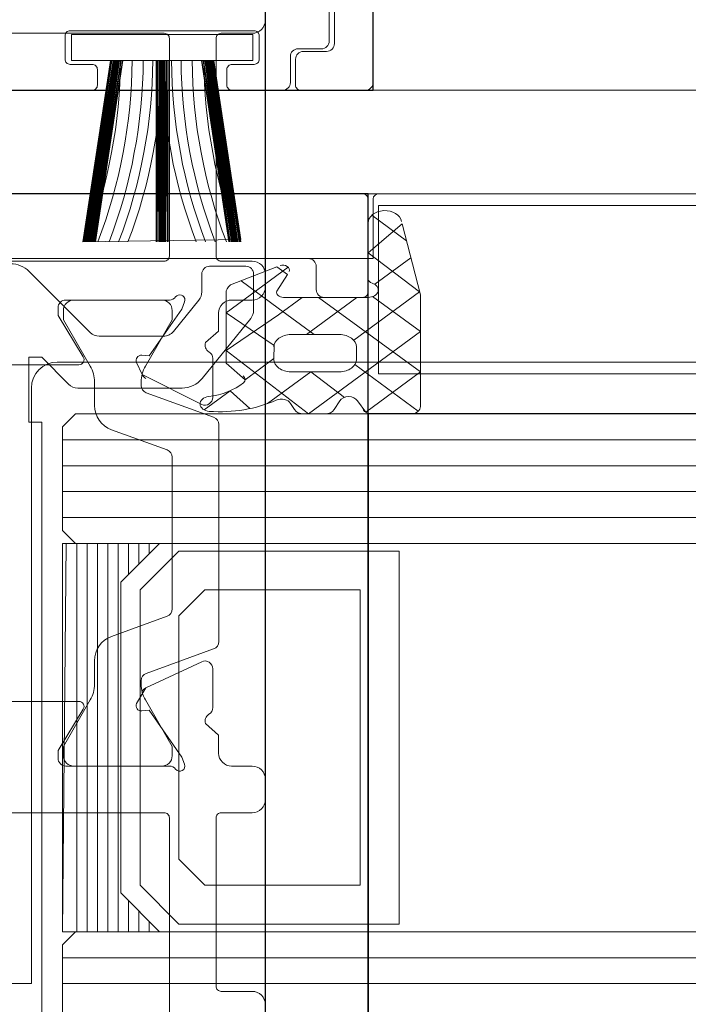
# Model space of a CAD drawing. Units: metres. Extents: x 17 to 138, y -30 to 30.
# Drawn here: x 85 to 85, y 3 to 3 of the extents above; entities that cross this region are included whole.
import ezdxf

# ---------------------------------------------------------------- set-up
doc = ezdxf.new("R2010")
doc.units = ezdxf.units.M
doc.linetypes.add('Trazo', pattern=[0.006350000000000002, 0.003175000000000001, -0.003175000000000001])
for name, color, linetype, lineweight in [('A-AREA', 32, 'Trazo', 100), ('A-DOOR', 31, 'Continuous', 18), ('G-IMPT', 8, 'Continuous', 18)]:
    doc.layers.add(name, color=color, linetype=linetype, lineweight=lineweight)

# ---------------------------------------------------------------- blocks, each defined once
blk = doc.blocks.new('3_Sliding_Doors_Alumil_S650_Triple_Floor flush - PV3-860508-Nivel 1')
at = {"layer": 'A-DOOR', "lineweight": 25}
blk.add_line((-2.784999912000013, -0.01499999999999226), (-2.784999912000013, 0.2349997790000079), dxfattribs=at)
at = {"layer": 'A-DOOR'}
for p, q in [((-2.781299672000014, 0.1891008189990298), (-2.781299672000014, 0.1998245959990299)), ((-2.784499672000014, 0.1958007269990295), (-2.783299672000014, 0.1958007269990298)), ((-2.783099672000014, 0.1956007269990296), (-2.783099672000014, 0.1891008189990298)), ((-2.783299672000013, 0.1889008189990293), (-2.784499672000014, 0.1889008189990296)), ((-2.770499672000014, 0.1889008189990296), (-2.781099672000014, 0.1889008189990296)), ((-2.784999672000013, 0.1884008189990294), (-2.784999672000013, 0.1876008189990296)), ((-2.784499672000014, 0.1871008189990294), (-2.783699672000014, 0.1871008189990294)), ((-2.781299672000014, 0.1871008189990297), (-2.777299672000013, 0.1871008189990297)), ((-2.781005975000014, 0.1871008189990297), (-2.777605975000014, 0.1871008189990297)), ((-2.782972531000014, 0.1848427359990296), (-2.782972531000014, 0.1833413589990295)), ((-2.777803041000014, 0.1846008189990297), (-2.774196303000014, 0.1846008189990295)), ((-2.780205975000014, 0.1838028189990296), (-2.780205975000014, 0.1839401189990297)), ((-2.778405975000014, 0.1839401189990297), (-2.778405975000014, 0.1830326189990294)), ((-2.783006799000014, 0.1825733689990299), (-2.780405603000013, 0.1835201079990294)), ((-2.783205975000014, 0.1739109189990295), (-2.783205975000014, 0.1822908189990296)), ((-2.779063954000014, 0.1820929269990296), (-2.781206804000014, 0.1813129669990297)), ((-2.781405975000014, 0.1810304189990297), (-2.781405975000014, 0.1751713189990299)), ((-2.781206804000014, 0.1748887709990295), (-2.779063954000014, 0.1741088119990297)), ((-2.780405603000014, 0.1726816299990297), (-2.783006799000014, 0.1736283699990297)), ((-2.778405975000014, 0.1731691189990298), (-2.778405975000014, 0.1722616189990295)), ((-2.782972528000014, 0.1728603299990296), (-2.782972528000013, 0.1713589529990293)), ((-2.780205975000014, 0.1722616189990298), (-2.780205975000014, 0.1723989189990296)), ((-2.774196299000014, 0.1716008689990295), (-2.777803037000014, 0.1716008689990298)), ((-2.783699668000014, 0.1691009689990295), (-2.784499668000014, 0.1691009689990298)), ((-2.777299668000014, 0.1691008689990296), (-2.781299668000014, 0.1691008689990293)), ((-2.777605975000013, 0.1691008189990295), (-2.781005975000013, 0.1691008189990295)), ((-2.784999668000014, 0.1686009689990299), (-2.784999668000014, 0.1681011939990298)), ((-2.784499661000013, 0.1676011939990297), (-2.783299668000013, 0.1676011939990297)), ((-2.783099668000014, 0.1674011939990294), (-2.783099668000014, 0.1590000499990297)), ((-2.781299668000014, 0.1590000499990297), (-2.781299668000014, 0.1674011289990296)), ((-2.781099663000013, 0.1676011289990295), (-2.770499663000014, 0.1676011289990295)), ((-2.783299668000014, 0.1588000499990298), (-2.784499668000015, 0.1588000499990298)), ((-2.770499668000014, 0.1588000499990298), (-2.781099668000014, 0.1588000499990298)), ((-2.784999668000014, 0.1583000499990296), (-2.784999668000014, 0.1578000499990297))]:
    blk.add_line(p, q, dxfattribs=at)
at = {"layer": 'A-DOOR', "flags": 128}
for points in [[(-2.780229833000014, 0.1849680999990299), (-2.780519222000013, 0.1849427819990298), (-2.781785004000014, 0.1867505079990299), (-2.781887611000014, 0.1870324149990298)], [(-2.776999672000014, 0.1868008189990295), (-2.776999672000014, 0.1865008189990296), (-2.777973751000014, 0.1849050209990295)], [(-2.783199672000014, 0.1866008189990298), (-2.783199672000014, 0.1859008189990297), (-2.782698787000014, 0.1854601579990295)], [(-2.780370739000014, 0.1845469869990297), (-2.781405975000014, 0.1863401189990296), (-2.781405975000014, 0.1867008189990298)], [(-2.777205975000014, 0.1867008189990298), (-2.777205975000014, 0.1863401189990296), (-2.778241210000014, 0.1845469869990297)], [(-2.782545746000014, 0.1830694659990296), (-2.780393653000014, 0.1840730039990299), (-2.780031140000014, 0.1846843379990298)], [(-2.780031137000014, 0.1715173509990294), (-2.780248542000014, 0.1719835779990296), (-2.782545742000014, 0.1731322219990297)], [(-2.781405975000014, 0.1695008189990299), (-2.781405975000014, 0.16986161899903), (-2.780370739000014, 0.1716547519990299)], [(-2.778241210000014, 0.1716547519990296), (-2.777205975000014, 0.1698616189990297), (-2.777205975000014, 0.1695008189990297)], [(-2.781899668000014, 0.1691008689990298), (-2.781887607000014, 0.1691692729990298), (-2.781785001000014, 0.1694511809990299), (-2.780519218000014, 0.1712589069990297), (-2.780229829000014, 0.1712335879990297)], [(-2.777973748000014, 0.1712966669990295), (-2.776999668000014, 0.1697008689990297), (-2.776999668000014, 0.1694008689990295)], [(-2.782698783000014, 0.1707415309990297), (-2.783199668000013, 0.1703008689990296), (-2.783199668000013, 0.1696009689990297)]]:
    blk.add_lwpolyline(points, dxfattribs=at)
at = {"layer": 'A-DOOR'}
for centre, radius, start, end in [((-2.784499672373551, 0.1963007266254919), 0.000499999626462276, 179.9999571957403, 270.0000428042816), ((-2.7832996718506, 0.1956007271484449), 0.0001999998505858568, 359.9999571955379, 90.00004280414365), ((-2.783299671850599, 0.1891008188496147), 0.0001999998505851868, 269.9999571958003, 4.280431058924674e-05), ((-2.781099672149428, 0.1891008188496144), 0.0001999998505854075, 179.9999571955622, 270.0000428042466), ((-2.784499672373551, 0.1884008193725671), 0.0004999996264626166, 89.99995719569577, 180.000042804282), ((-2.784499672373551, 0.1876008186254921), 0.0004999996264626679, 179.9999571956942, 270.0000428042959), ((-2.783699671626476, 0.1866008193725673), 0.0004999996264623177, 359.999957195724, 90.00004280429788), ((-2.78169967226633, 0.1871008190265952), 0.0002000001965143096, 36.86984555190207, 199.9999791742829), ((-2.781299672012801, 0.1874008189734548), 0.0002999999744250367, 216.8698952035231, 270.0000024422444), ((-2.781005975298843, 0.1867008192978597), 0.0003999997011700971, 89.99995719565362, 180.0000428042907), ((-2.777605974701184, 0.1867008192978597), 0.0003999997011703478, 359.9999571957129, 90.0000428042788), ((-2.777299671775891, 0.1868008192231521), 0.0002999997758769399, 359.9999571957685, 90.00004280437419), ((-2.782980694891513, 0.1853575519195519), 0.0003000001113921706, 300.9043311598766, 19.99999967102543), ((-2.782672531476545, 0.1848427365434127), 0.0002999995234689159, 120.904316453581, 180.0001039696803), ((-2.780212401609943, 0.1847688612170258), 0.0001999998640357886, 335.0001191332396, 95.00007286289602), ((-2.777803040879275, 0.1848008190025249), 0.0002000000034952174, 148.5999770710804, 269.9999654109513), ((-2.781405973719614, 0.1839401212788069), 0.001199998719602097, 359.9998911485389, 30.37929028221227), ((-2.777205975780414, 0.1839401194371926), 0.001199999219600483, 149.6206217870951, 180.0000209207508), ((-2.780520438579757, 0.1843448965787731), 0.0003000002635841916, 294.9999978560365, 335.0000021440201), ((-2.780505974425533, 0.1838028185086532), 0.0002999994255198827, 289.5465171862313, 9.365523512056491e-05), ((-2.782672531090494, 0.1833413584162532), 0.0002999999095207026, 179.9998886978866, 294.9999262860316), ((-2.779405973579894, 0.1830326183136332), 0.0009999985798801304, 289.9999952601803, 3.927036362473715e-05), ((-2.782905974156221, 0.1822908183714412), 0.0003000008437926102, 109.6383391676844, 179.9998801398458), ((-2.781105974981111, 0.1810304187371543), 0.0003000000189029048, 109.6392420209304, 179.9999499855661), ((-2.781105974981111, 0.1751713192609048), 0.0003000000189027437, 180.0000500144203, 250.3607579790316), ((-2.782905974865522, 0.1739109201266185), 0.0003000001344946234, 180.0002153535378, 250.3617563254766), ((-2.779405974293967, 0.173169120184426), 0.0009999992939538716, 359.9999320817509, 69.99997609190991), ((-2.78267252790903, 0.1728603297632708), 0.0003000000909839114, 64.99991738508109, 179.9999549734205), ((-2.780505974425533, 0.1723989194894062), 0.0002999994255194979, 359.9999063447777, 70.4534828137104), ((-2.781405971877999, 0.1722616172192521), 0.001199996877987367, 329.62068584465, 8.497832412440853e-05), ((-2.777205977622027, 0.1722616190608666), 0.001199997377986597, 180.0000029524978, 210.379402086176), ((-2.780520434579757, 0.1718567924192863), 0.000300000263583789, 24.99999785598333, 65.00000214391339), ((-2.780212398398618, 0.1714328269923583), 0.0002000000058189388, 265.0001574924958, 25.00011122224923), ((-2.777803037379276, 0.1714008687149473), 0.0002000002840816941, 89.99989134973474, 211.3998796895083), ((-2.782672527976545, 0.1713589533366724), 0.0003000000234685619, 180.0000644850782, 239.0958520010917), ((-2.782980690891514, 0.1708441370785079), 0.0003000001113929555, 340.0000003288915, 59.09566884001619), ((-2.783699667626476, 0.169600968625492), 0.0004999996264623177, 269.9999571956095, 4.280429786702801e-05), ((-2.781005975298843, 0.1695008187001995), 0.0003999997011696844, 179.9999571957252, 270.0000428042903), ((-2.777605974701184, 0.1695008187001995), 0.0003999997011698532, 269.9999571957367, 4.280431060196895e-05), ((-2.777299667775891, 0.1694008687749071), 0.0002999997758773165, 269.9999571956254, 4.280426287456541e-05), ((-2.784499668373551, 0.1686009693725674), 0.0004999996264624344, 89.99995719573712, 180.0000428043233), ((-2.781699667980704, 0.1691008690569584), 0.0002000000193093405, 180.0000165952974, 323.1300857587302), ((-2.781299668012801, 0.1688008690246048), 0.0002999999744247364, 89.99999755775788, 143.1301047964504), ((-2.784499661373552, 0.1681011936254921), 0.0004999996264615921, 179.9999571957769, 270.0000428043468), ((-2.783299667850599, 0.1674011941484448), 0.0001999998505847458, 359.9999571956731, 90.00004280427085), ((-2.781099668039339, 0.1674011290384189), 0.0001999999606740194, 89.99855633919137, 180.0000112842167), ((-2.783299667850599, 0.1590000498496146), 0.0001999998505846637, 269.9999571956731, 4.280431060196895e-05), ((-2.781099668149429, 0.1590000498496146), 0.0001999998505848697, 179.9999571957053, 270.0000428043103), ((-2.784499668373551, 0.1583000503725673), 0.0004999996264622257, 89.99995719573712, 180.0000428043233)]:
    blk.add_arc(centre, radius, start, end, dxfattribs=at)
blk = doc.blocks.new('3_Sliding_Doors_Alumil_S650_Triple_Floor flush - PV3-860671-Nivel 1')
at = {"layer": 'A-DOOR', "lineweight": 25}
for p, q in [((-2.725999676000006, -0.161000160000008), (-2.725999665843381, -0.1450001600000079)), ((-2.768499694000007, -0.161000160000008), (-2.725999676000006, -0.161000160000008)), ((-2.726199671000034, -0.1649997790000083), (-2.758199671000033, -0.1649997790000083)), ((-2.726199671000034, -0.2269997790000083), (-2.726199671000034, -0.1649997790000083)), ((-0.9252330043333559, -0.1734997789990262), (-2.726199671000034, -0.1734997789990262)), ((-2.726199671000034, -0.1734997789990262), (-2.726199671000034, -0.2184997789990262))]:
    blk.add_line(p, q, dxfattribs=at)
at = {"layer": 'A-DOOR'}
for p, q in [((-2.725999668000014, -0.1607001599990295), (-2.725999668000014, -0.1453001599990294)), ((-2.727499668000014, -0.1572001599990297), (-2.727499668000014, -0.1592001599990295)), ((-2.727699651000014, -0.1578000499990297), (-2.727699651000014, -0.1591000499990297)), ((-2.737899651000014, -0.1589000499990295), (-2.737899651000014, -0.1598000499990295)), ((-2.730599651000014, -0.1587000499990295), (-2.737699651000014, -0.1587000499990295)), ((-2.730399651000014, -0.1598000499990295), (-2.730399651000014, -0.1589000499990297)), ((-2.729199651000014, -0.1597000499990296), (-2.729199651000014, -0.1607000499990299)), ((-2.727999651000014, -0.1594000499990299), (-2.728899651000013, -0.1594000499990299)), ((-2.727799668000014, -0.1595001599990295), (-2.728699668000014, -0.1595001599990297)), ((-2.737699651000014, -0.1600000499990295), (-2.736849651000014, -0.1600000499990298)), ((-2.731449651000014, -0.1600000499990298), (-2.730599651000014, -0.1600000499990298)), ((-2.728999668000014, -0.1598001599990294), (-2.728999668000014, -0.1608001599990297)), ((-2.736649651000014, -0.1602000499990297), (-2.736649651000014, -0.1608000499990293)), ((-2.731649651000014, -0.1608000499990296), (-2.731649651000014, -0.1602000499990295)), ((-2.736849651000014, -0.1610000499990295), (-2.742549651000013, -0.1610000499990293)), ((-2.729499651000014, -0.1610000499990295), (-2.731449651000014, -0.1610000499990298)), ((-2.728799668000014, -0.1610001599990294), (-2.726299668000014, -0.1610001599990297)), ((-2.669272124985319, -0.161000160000008), (-2.725999649000006, -0.161000160000008)), ((-2.757899671000014, -0.1649997789990297), (-2.726399671000014, -0.1649997789990297)), ((-2.726199671000034, -0.1649997790000083), (-2.672222232673211, -0.1649997790000081)), ((-2.726199671000014, -0.1651997789990297), (-2.726199671000014, -0.1687997789990296)), ((-2.674200142000032, -0.1654533949434661), (-2.725800142000031, -0.1654533949434658)), ((-2.725800142000031, -0.1654533949434658), (-2.725800142000031, -0.1719533949434662)), ((-2.726200001000013, -0.1682726081807252), (-2.726200001000013, -0.1661272923445654)), ((-2.724712426000014, -0.1668148778524055), (-2.726055105000014, -0.1658259786567581)), ((-2.728499671000014, -0.1674997789990294), (-2.740899671000014, -0.1674997789990294)), ((-2.725942335000013, -0.1684947807080856), (-2.724544929000013, -0.1674655744202135)), ((-2.736931827000014, -0.1703529379990298), (-2.739292487000013, -0.1679922779990297)), ((-2.730917061000014, -0.1677993849990296), (-2.732317061000014, -0.1677993849990296)), ((-2.728199671000014, -0.1686997789990297), (-2.728199671000014, -0.1677997789990296)), ((-2.732617061000013, -0.1680993849990298), (-2.732617061000013, -0.16878825399903)), ((-2.730617061000014, -0.1694964909990296), (-2.730617061000014, -0.1680993849990295)), ((-2.732728488000014, -0.1691029139990295), (-2.733709243000014, -0.17031404499903)), ((-2.729469927000014, -0.1689996891445656), (-2.726196808000014, -0.1689996891445658)), ((-2.728577874000013, -0.1704358868080533), (-2.726627874000013, -0.1689996891445656)), ((-2.726399671000014, -0.1689997789990296), (-2.727899671000014, -0.1689997789990296)), ((-2.732605206000013, -0.1721287049990297), (-2.730728488000014, -0.1698111519990298)), ((-2.734097816000014, -0.1704993849990298), (-2.736578273000013, -0.1704993849990295)), ((-2.727296534000014, -0.1704358868080533), (-2.729181667000014, -0.1704358868080536)), ((-2.726646534000014, -0.1713933524080531), (-2.726646534000014, -0.1709146542241178)), ((-2.729181667000014, -0.1718720852080542), (-2.727296667000013, -0.1718720852080542)), ((-2.724263501000014, -0.1733950285183899), (-2.726707162000014, -0.1715952428679574)), ((-2.725800142000031, -0.1719533949434662), (-2.663200142000031, -0.1719533949434659)), ((-2.737406701000014, -0.1724993849990296), (-2.733382352000014, -0.1724993849990296)), ((-2.727291091000013, -0.1729954471900053), (-2.727505395000014, -0.1733339304289172)), ((-2.729035847000014, -0.173333881082614), (-2.729187517000014, -0.1730943246625179)), ((-2.727858899000014, -0.1734997774645658), (-2.728682356000014, -0.1734997774645655)), ((-2.724564853000013, -0.1734997774645658), (-2.726039088000013, -0.1734997774645655)), ((-2.737999670000014, -0.1744997789990297), (-2.663200142000014, -0.1744997789990297)), ((-2.737999670000014, -0.1754997789990295), (-2.663200142000014, -0.1754997789990295)), ((-2.737999670000014, -0.1764997789990295), (-2.663200142000014, -0.1764997789990295)), ((-2.737999670000014, -0.1774997789990296), (-2.663200142000014, -0.1774997789990296)), ((-2.737999670000014, -0.1944997789990295), (-2.663200142000014, -0.1944997789990295)), ((-2.737999670000014, -0.1954997789990295), (-2.663200142000014, -0.1954997789990295))]:
    blk.add_line(p, q, dxfattribs=at)
at = {"layer": 'A-DOOR', "flags": 128}
blk.add_lwpolyline([(-2.737649668000014, -0.1588501599990296), (-2.737649668000014, -0.1598501599990294), (-2.730649668000014, -0.1598501599990294), (-2.730649668000014, -0.1588501599990296)], close=True, dxfattribs=at)
for points in [[(-2.732613536000013, -0.1598501599990294), (-2.731522901000014, -0.1668501599990297), (-2.732552776000014, -0.1598501599990294), (-2.731467937000014, -0.1668501599990294), (-2.732498303000014, -0.1598501599990294), (-2.731414092000013, -0.1668501599990294), (-2.732447150000013, -0.1598501599990291), (-2.731366977000014, -0.1668501599990294), (-2.732365876000014, -0.1598501599990297), (-2.731283049000014, -0.1668501599990297), (-2.732320667000014, -0.1598501599990297), (-2.731236710000014, -0.1668501599990294), (-2.732267547000014, -0.1598501599990297), (-2.731180199000014, -0.1668501599990297), (-2.732212166000014, -0.1598501599990291), (-2.731120298000014, -0.1668501599990297), (-2.732149668000014, -0.1598501599990294), (-2.731107779000014, -0.1667590069990293), (-2.737207630000013, -0.1668501599990297), (-2.736149668000014, -0.1598501599990294), (-2.732149668000014, -0.1598501599990294), (-2.731106182000014, -0.1668501599990297), (-2.732195197000014, -0.1598501599990294), (-2.731168843000014, -0.1668501599990294), (-2.732252963000014, -0.1598501599990297), (-2.731221923000014, -0.1668501599990297), (-2.732307041000014, -0.1598501599990294), (-2.731272979000014, -0.1668501599990294), (-2.732353969000014, -0.1598501599990294), (-2.731319733000014, -0.1668501599990297), (-2.732400875000014, -0.1598501599990297), (-2.731329945000014, -0.1668501599990294), (-2.732388922000014, -0.1598501599990294), (-2.731354007000014, -0.1668501599990294), (-2.732436834000014, -0.1598501599990297), (-2.731399216000014, -0.1668501599990297), (-2.732483173000015, -0.1598501599990294), (-2.731452336000014, -0.1668501599990294), (-2.732389938000014, -0.1598501599990294), (-2.731330961000014, -0.1668501599990297), (-2.732388922000014, -0.1598501599990294), (-2.731330961000014, -0.1668501599990297), (-2.732565679000014, -0.1598501599990294), (-2.731541623000015, -0.1668501599990297), (-2.732628177000014, -0.1598501599990297), (-2.731570215000014, -0.1668501599990297)], [(-2.736729122000014, -0.1668501599990297), (-2.735671160000014, -0.1598501599990294), (-2.736757713000014, -0.1668501599990297), (-2.735733658000014, -0.1598501599990294), (-2.736817615000014, -0.1668501599990297), (-2.735898462000014, -0.1598501599990294), (-2.736979604000014, -0.1668501599990297), (-2.735945367000014, -0.1598501599990294), (-2.737026358000014, -0.1668501599990297), (-2.735992295000014, -0.1598501599990294), (-2.737077414000014, -0.1668501599990294), (-2.736046374000014, -0.1598501599990297), (-2.737130494000014, -0.1668501599990297), (-2.736104139000014, -0.1598501599990294), (-2.737179039000014, -0.1668501599990297), (-2.736149668000014, -0.1598501599990294), (-2.737191557000014, -0.1667590069990298), (-2.736087170000014, -0.1598501599990294), (-2.737119137000014, -0.1668501599990297), (-2.736031790000014, -0.1598501599990297), (-2.737062627000014, -0.1668501599990297), (-2.735978670000013, -0.1598501599990294), (-2.737016288000014, -0.1668501599990297), (-2.735933461000014, -0.1598501599990294), (-2.736932360000013, -0.1668501599990297), (-2.735852187000015, -0.1598501599990294), (-2.736885245000014, -0.1668501599990294), (-2.735801034000014, -0.1598501599990297), (-2.736831400000014, -0.1668501599990297), (-2.735746561000014, -0.1598501599990297), (-2.736776435000014, -0.1668501599990294), (-2.735685800000014, -0.1598501599990297)], [(-2.736969392000014, -0.1668501599990297), (-2.735910414000013, -0.1598501599990297), (-2.736945329000014, -0.1668501599990299), (-2.735862503000014, -0.1598501599990297), (-2.736900121000014, -0.1668501599990297), (-2.735816164000013, -0.1598501599990294), (-2.736847001000014, -0.1668501599990297), (-2.735909399000013, -0.1598501599990294), (-2.736968376000013, -0.1668501599990297), (-2.735910414000013, -0.1598501599990297), (-2.736968376000013, -0.1668501599990297)], [(-2.733928467000013, -0.1598501599990294), (-2.733960644000014, -0.1668501599990297), (-2.733988304000014, -0.1598501599990297), (-2.734014773000014, -0.1668501599990297), (-2.734041950000014, -0.1598501599990294), (-2.734067800000014, -0.1668501599990297), (-2.734092326000014, -0.1598501599990294), (-2.734114199000014, -0.1668501599990297), (-2.734172365000014, -0.1598501599990294), (-2.734196852000014, -0.1668501599990297), (-2.734216887000014, -0.1598501599990297), (-2.734242487000014, -0.1668501599990297), (-2.734269200000014, -0.1598501599990294), (-2.734298139000014, -0.1668501599990297), (-2.734323739000014, -0.1598501599990294), (-2.734357131000014, -0.1668501599990294), (-2.734385288000014, -0.1598501599990294), (-2.734385288000014, -0.1668501599990297), (-2.734340450000014, -0.1598501599990294), (-2.734309323000014, -0.1668501599990297), (-2.734283563000014, -0.1598501599990297), (-2.734257049000013, -0.1668501599990297), (-2.734230306000014, -0.1598501599990294), (-2.734206770000013, -0.1668501599990294), (-2.734184090000014, -0.1598501599990294), (-2.734160725000014, -0.1668501599990294), (-2.734137898000014, -0.1598501599990297), (-2.734150668000014, -0.1668501599990297), (-2.734150668000014, -0.1598501599990294), (-2.734126972000015, -0.1668501599990297), (-2.734102485000014, -0.1598501599990297), (-2.734082450000014, -0.1668501599990294), (-2.734056850000014, -0.1598501599990294), (-2.734030137000014, -0.1668501599990294), (-2.734148668000014, -0.1598501599990294), (-2.734148668000014, -0.1668501599990294), (-2.734148668000014, -0.1598501599990294), (-2.734148668000014, -0.1668501599990294), (-2.733975598000014, -0.1598501599990297), (-2.733942206000014, -0.1668501599990297), (-2.733914049000014, -0.1598501599990294), (-2.733914049000014, -0.1668501599990297)], [(-2.726751848000013, -0.1706533743825818), (-2.724206850000013, -0.1687789528156056), (-2.726200001000013, -0.1672816393863579), (-2.724883008000014, -0.1661521960248212), (-2.724174676000013, -0.168903942584566), (-2.724174676000014, -0.1732125377845655)], [(-2.731682708000014, -0.1688391081697173), (-2.731682708000013, -0.1715422508295575), (-2.730945800000014, -0.1721798934586777), (-2.729831667000014, -0.1713593211345817), (-2.729827354000014, -0.1708595609169819), (-2.731682708000013, -0.1695978790353819), (-2.729284840000013, -0.1678318197424533)], [(-2.729721131000014, -0.1687586339225499), (-2.729314938000013, -0.1681122061782937), (-2.729715296000014, -0.1678173377069973), (-2.731515690000013, -0.1685187217671583)], [(-2.728281278000014, -0.1704358868080533), (-2.729665842000013, -0.1694161388072856), (-2.731102739000014, -0.1683578476605336)], [(-2.728749195000014, -0.1689996891445656), (-2.729660450000014, -0.1696708393871257), (-2.731682708000013, -0.1710554480675738), (-2.728495234000014, -0.1734997774645658), (-2.724174676000013, -0.1703176346508694), (-2.726027368000013, -0.1689711632982935)], [(-2.726606882000014, -0.1729953978437015), (-2.726285889000013, -0.1734349459957659), (-2.724174676000014, -0.1718800122867093), (-2.728109957000013, -0.1689996891445658)], [(-2.737760254000013, -0.2196458319990298), (-2.738799594000013, -0.2206851709990296), (-2.739299594000014, -0.2206851709990296), (-2.739299594000014, -0.2181851709990296), (-2.738799594000013, -0.2181851709990296), (-2.738799594000013, -0.1738135989990295), (-2.739299594000014, -0.1738135989990295), (-2.739299594000014, -0.1713135989990295), (-2.738799594000013, -0.1713135989990295), (-2.737760254000013, -0.1723529379990296)], [(-2.730076569000013, -0.1731020720322452), (-2.728406554000014, -0.1718720852080539), (-2.727111621000013, -0.1728597315967891)], [(-2.732527264000014, -0.1733446599357338), (-2.731523998000013, -0.1726057424875414), (-2.730764224000014, -0.1732943016642454)], [(-2.663200142000014, -0.1784997789990296), (-2.737499670000014, -0.1784997789990296), (-2.737999670000014, -0.1779997789990295), (-2.737999670000014, -0.1739997789990298), (-2.737499670000014, -0.1734997789990297), (-2.663200142000014, -0.1734997789990297)], [(-2.663200142000014, -0.1984997789990297), (-2.737499670000014, -0.1984997789990297), (-2.737999670000013, -0.1979997789990295), (-2.737999670000014, -0.1939997789990293), (-2.737499670000014, -0.1934997789990295), (-2.663200142000014, -0.1934997789990295)]]:
    blk.add_lwpolyline(points, dxfattribs=at)
at = {"layer": 'A-DOOR'}
for centre, radius, start, end in [((-2.737699651149429, -0.1589000498496146), 0.0001999998505854434, 89.9999571956894, 180.0000428042152), ((-2.730599650850599, -0.1589000498496144), 0.0001999998505846284, 359.9999571956533, 90.00004280429071), ((-2.727999650775891, -0.1591000502231523), 0.0002999997758775564, 269.9999571957792, 4.280433179718535e-05), ((-2.727799667775892, -0.1592001602231522), 0.0002999997758777368, 269.9999571957526, 4.280441132377461e-05), ((-2.728899651224137, -0.1597000497749069), 0.0002999997758775226, 89.9999571956523, 180.0000428041516), ((-2.728699668224136, -0.159800159774907), 0.0002999997758782242, 89.99995719573708, 180.0000428042894), ((-2.737699651149429, -0.1598000501484449), 0.0001999998505847888, 179.9999571956496, 270.0000428042864), ((-2.755609751000013, -0.1597344989990294), 0.01985163099999892, 338.9954480000001, 359.6661769999992), ((-2.736849650850599, -0.1602000498496146), 0.0001999998505850835, 359.9999571957288, 90.00004280436627), ((-2.755161317000014, -0.1597344989990294), 0.01985163099999981, 338.9954479999997, 359.6661769999984), ((-2.754732381000013, -0.1597344989990297), 0.01985163099999981, 338.9954480000006, 359.6661769999999), ((-2.754361935000013, -0.1597344989990297), 0.01985163099999937, 338.9954479999998, 359.6661769999999), ((-2.754000963000014, -0.1597344989990297), 0.01985163099999981, 338.9954479999995, 359.6661769999999), ((-2.714298374000014, -0.1597344989990294), 0.0198516309999998, 180.3338229999994, 201.0045520000001), ((-2.713937401000014, -0.1597344989990294), 0.01985163100000037, 180.3338229999994, 201.0045519999993), ((-2.713566956000014, -0.1597344989990297), 0.01985163099999996, 180.3338229999986, 201.0045519999998), ((-2.713138019000014, -0.1597344989990294), 0.0198516309999998, 180.3338229999994, 201.0045519999998), ((-2.712689586000014, -0.1597344989990297), 0.01985163100000063, 180.3338229999986, 201.0045519999982), ((-2.712689586000014, -0.1597344989990297), 0.01985163100000063, 180.3338229999986, 201.0045519999982), ((-2.731449651149429, -0.1602000498496144), 0.0001999998505851333, 89.99995719566556, 180.0000428041914), ((-2.730599650850599, -0.1598000501484446), 0.0001999998505852654, 269.9999571957288, 4.280432649202015e-05), ((-2.736849650850599, -0.1608000501484447), 0.0001999998505852654, 269.9999571957288, 4.280433444340685e-05), ((-2.731449651149429, -0.1608000501484444), 0.0001999998505843512, 179.9999571958564, 270.0000428042387), ((-2.729499650775891, -0.1607000502231522), 0.0002999997758768768, 269.9999571957103, 4.280426290000985e-05), ((-2.728799668149429, -0.1608001601484445), 0.000199999850585442, 179.9999571957291, 270.0000428042387), ((-2.726299667775891, -0.1607001602231521), 0.0002999997758780366, 269.9999571956519, 4.28042045813592e-05), ((-2.726399670850599, -0.1651997788496146), 0.0001999998505843731, 359.9999571957527, 90.00004280413566), ((-2.728499670775892, -0.1677997787749073), 0.0002999997758784632, 359.9999571956519, 90.00004280428938), ((-2.739999594333271, -0.1686993868601098), 0.001000001861079883, 45.00006189849545, 89.99998090584268), ((-2.732317061224136, -0.1680993847749072), 0.0002999997758773163, 89.99995719571058, 180.0000428043159), ((-2.730917060775892, -0.1680993847749072), 0.0002999997758782354, 359.9999571956519, 90.0000428042894), ((-2.733117061885071, -0.1687882535138876), 0.0005000008850578628, 321.0000394237317, 359.9999444068806), ((-2.727899671224136, -0.168699779223152), 0.0002999997758779419, 179.9999571957371, 270.0000428042042), ((-2.726399670850599, -0.1687997791484445), 0.0001999998505849318, 269.9999571956891, 4.2804223123993e-05), ((-2.731117063297031, -0.1694964910138876), 0.0005000022970171055, 321.0000967194362, 1.70259398808855e-06), ((-2.73657827247983, -0.1699993832149348), 0.0005000017840950144, 225.0000213842706, 269.9999403915796), ((-2.734097816098552, -0.1699993850839881), 0.0004999999150416865, 270.0000112916402, 321.00003347415), ((-2.73338235219709, -0.1714993851689466), 0.0009999998300824957, 270.0000112916322, 321.0000334741157), ((-2.737406699979831, -0.1719993844220443), 0.0005000005769860143, 224.9999640884169, 269.9998830957684)]:
    blk.add_arc(centre, radius, start, end, dxfattribs=at)
for centre, major_axis, ratio, start_param, end_param in [((-2.72555000054881, -0.1661272921315153), (0.0006500004512034008, 0), 0.7365120000005899, 0.1324587700306801, 3.14159309861132), ((-2.729493082642173, -0.167946476667526), (0.000259999794887017, 0), 0.7365119999959316, 6.021387783591909, 8.248124660335579), ((-2.725940000179693, -0.1682726644242854), (0.0002600008315346871, 0), 0.7365120000007002, 3.141298943909697, 4.305929684231705), ((-2.726196808304091, -0.1687124494584338), (0.0003900000083273963, 0), 0.7365119999960431, 4.712389760060706, 7.448013419742942), ((-2.731032706608226, -0.1688391077486057), (-0.000650001391788087, 1.62374445130964e-15), 0.7365119999989704, 5.550004990733752, 6.283186186819153), ((-2.729469990968101, -0.1688081956334378), (0.0002599992153946931, 0), 0.7365119999970505, 2.879794379548636, 3.79621250847243), ((-2.729469989057933, -0.1688081952714678), (0.0002600010299254257, 0), 0.7365119999999671, 3.796209534822188, 4.712627663744557), ((-2.729181666679221, -0.1709146195700626), (0.0006500003207929893, 0), 0.7365120000003019, 2.356195983137738, 3.141592732947282), ((-2.729181666344486, -0.1709146211016268), (0.0006500020279032502, 0), 0.7365119999976332, 1.57079733529375, 2.356194085099578), ((-2.727296533711737, -0.170914619397002), (0.0006499997134442133, 0), 0.7365120000007689, 6.283112558604662, 7.853982077478374), ((-2.729181667485613, -0.1713933527657041), (-0.0006499995144013264, 3.767381918244373e-16), 0.7365119999996917, 6.283184560101347, 7.853982381050344), ((-2.727296534554946, -0.1713933520092775), (-0.0006500005549325873, 1.164198454107201e-15), 0.7365120000005381, 1.570592565328728, 3.141591820613688), ((-2.731205002221683, -0.1721648995217726), (0.0002600004671746839, 0), 0.7365119999947717, 5.550303494093815, 7.068582773154663), ((-2.732713867544743, -0.1711645993553986), (0.002290091491141208, 0), 0.7365119999997237, 4.869518707247935, 5.550304244599897), ((-2.732294476088074, -0.1731142010360816), (0.0003899998026315622, 0), 0.736511999998389, 1.727926586725852, 4.618793593599955), ((-2.731931461698494, -0.1702659869322349), (0.004274166595715696, 0), 0.7365119999997389, 4.618792456661861, 5.250507551950559), ((-2.729540976493101, -0.1732157177508579), (0.0003899997102709065, 0), 0.7365119999990637, 0.4363340195335172, 2.10891586287602), ((-2.726937600099974, -0.1731167902459153), (0.0003899994725590685, 0), 0.7365120000002341, 1.599956652624513, 2.705450531958667), ((-2.726960342388722, -0.1731167910647756), (0.0003900005981439871, 0), 0.7365119999988612, 0.4363334678066819, 1.541634831620299), ((-2.728682355888595, -0.1732125380357395), (-0.0003899996589687031, 3.033294266051215e-17), 0.7365119999993197, 0.4361418641580894, 1.570796041106423), ((-2.727858855131459, -0.1732125377442725), (0.0003900000571748096, 0), 0.7365120000010701, 4.712276496927688, 5.84685325314847), ((-2.726039087466828, -0.1732125378965301), (-0.0003899998479796366, 7.487446738858478e-16), 0.7365120000013059, 0.4357942434649933, 1.570794959651205), ((-2.724564676350853, -0.1732125375556327), (0.000390000350839816, 0), 0.7365119999978361, 4.711936034213214, 6.283184510177533)]:
    blk.add_ellipse(centre, major_axis=major_axis, ratio=ratio, start_param=start_param, end_param=end_param, dxfattribs=at)
at = {"layer": 'G-IMPT'}
for p, q in [((-2.725800142000014, -0.1649993449990298), (-2.674200142000014, -0.1649993449990298)), ((-2.737449670000014, -0.1934997789990295), (-2.737449670000014, -0.1784997789990296)), ((-2.737049670000014, -0.1934997789990295), (-2.737049670000014, -0.1784997789990296)), ((-2.736649670000014, -0.1934997789990295), (-2.736649670000014, -0.1784997789990294)), ((-2.736249670000014, -0.1934997789990295), (-2.736249670000014, -0.1784997789990294)), ((-2.735849670000014, -0.19349977899903), (-2.735849670000014, -0.1784997789990296)), ((-2.735449670000014, -0.1796997789990299), (-2.735449670000014, -0.1784997789990296)), ((-2.735049670000014, -0.1792997789990297), (-2.735049670000014, -0.1784997789990296)), ((-2.734649670000014, -0.1788997789990295), (-2.734649670000014, -0.1784997789990294)), ((-2.734249670000014, -0.1785097789990295), (-2.734249670000014, -0.1784997789990296)), ((-2.735449670000014, -0.1934997789990295), (-2.735449670000014, -0.1922997789990292)), ((-2.735049670000014, -0.1934997789990297), (-2.735049670000014, -0.1926997789990297)), ((-2.734649670000014, -0.1934997789990292), (-2.734649670000014, -0.1930997789990296)), ((-2.734249670000014, -0.1934997789990297), (-2.734249670000014, -0.1934897789990296))]:
    blk.add_line(p, q, dxfattribs=at)
at = {"layer": 'G-IMPT', "flags": 128}
for points in [[(-2.740200142000014, -0.1674993449990297), (-2.726000142000014, -0.1674993449990297), (-2.726000142000014, -0.1651993449990297)], [(-2.739200142000014, -0.1724993449990294), (-2.739200142000014, -0.1954993449990299), (-2.741200142000014, -0.1954993449990296), (-2.741200142000014, -0.1684993449990295)], [(-2.667717828000014, -0.17210570399903), (-2.669980792000013, -0.1714993449990294), (-2.738200142000014, -0.1714993449990294)], [(-2.737999670000014, -0.1934997789990297), (-2.734249670000014, -0.1934997789990297), (-2.735749670000013, -0.1919997789990295), (-2.735749670000013, -0.1799997789990296), (-2.734249670000014, -0.1784997789990296), (-2.737999670000014, -0.1784997789990294), (-2.737999670000014, -0.1934997789990297), (-2.737849670000014, -0.1784997789990296)]]:
    blk.add_lwpolyline(points, dxfattribs=at)
for points in [[(-2.734999670000014, -0.1916997789990299), (-2.734999670000014, -0.1802997789990295), (-2.733499670000014, -0.1787997789990295), (-2.724999670000014, -0.1787997789990295), (-2.724999670000014, -0.1931997789990298), (-2.733499670000014, -0.1931997789990298)], [(-2.733499670000014, -0.1906997789990296), (-2.733499670000014, -0.1812997789990298), (-2.732499670000014, -0.18029977899903), (-2.726499670000014, -0.1802997789990295), (-2.726499670000014, -0.1916997789990299), (-2.732499670000014, -0.1916997789990296)]]:
    blk.add_lwpolyline(points, close=True, dxfattribs=at)
at = {"layer": 'G-IMPT'}
for centre, radius in [((-2.725800142000014, -0.1651993449990297), 0.000199999999999978), ((-2.738200142000014, -0.1724993449990294), 0.0009999999999998899)]:
    blk.add_arc(centre, radius, 90, 180, dxfattribs=at)

msp = doc.modelspace()

# ---------------------------------------------------------------- block references
at = {"layer": 'A-AREA', "rotation": 180}
msp.add_blockref('3_Sliding_Doors_Alumil_S650_Triple_Floor flush - PV3-860508-Nivel 1', (82.69324294027882, 3.282896913819559), dxfattribs=at)
at = {"layer": 'A-AREA'}
msp.add_blockref('3_Sliding_Doors_Alumil_S650_Triple_Floor flush - PV3-860671-Nivel 1', (88.20841099640836, 3.282896913819541), dxfattribs=at)

doc.saveas('drawing.dxf')
